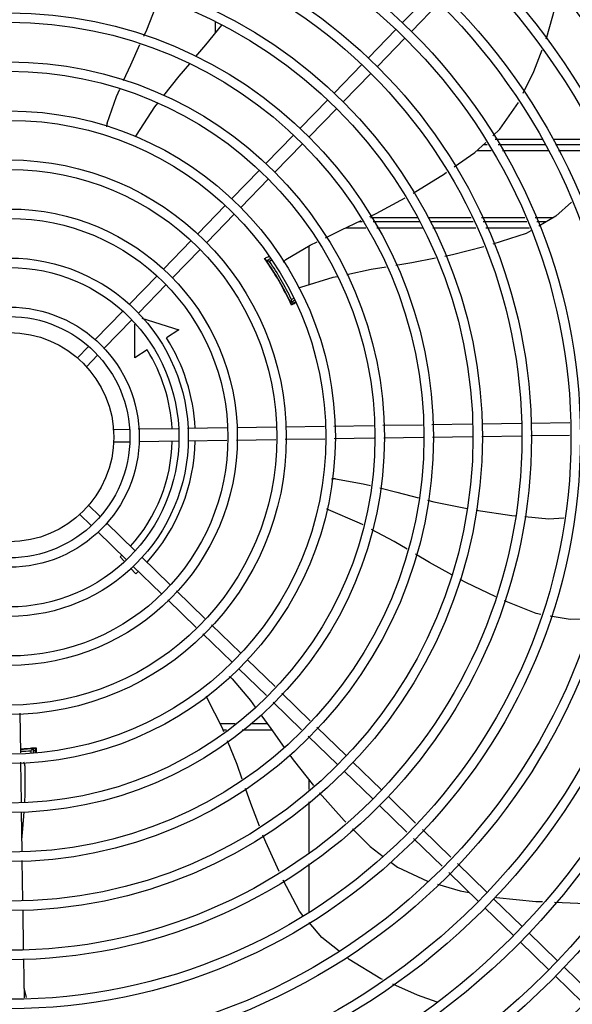
# Model space of a CAD drawing. Units: metres. Extents: x -382 to 2414, y -914 to 1646.
# Drawn here: x 171 to 171, y 244 to 244 of the extents above; entities that cross this region are included whole.
import ezdxf

# ---------------------------------------------------------------- set-up
doc = ezdxf.new("R2010")
doc.units = ezdxf.units.M
doc.layers.add('-teeqpp', color=252, linetype='Continuous')

msp = doc.modelspace()

# ---------------------------------------------------------------- linework, layer by layer
at = {"layer": '-teeqpp'}
for p, q in [((171.1659845981083, 244.3947265644952), (171.1791803501096, 244.4083271021486)), ((171.1702908367147, 244.3905484896118), (171.1834865891826, 244.4041490272657)), ((171.076291292422, 244.3952726312027), (171.0762916465894, 244.3897333695916)), ((171.1496552892447, 244.3778963476523), (171.1628510421792, 244.3914968843758)), ((171.1539615283177, 244.3737182727693), (171.1671572803177, 244.3873188113539)), ((171.1333259799148, 244.36106613174), (171.1465217333141, 244.3746666693967)), ((171.1376322189858, 244.3568880577891), (171.1508279719205, 244.3704885945119)), ((171.116996671981, 244.3442359158312), (171.1301924244503, 244.3578364525536)), ((171.1213029105879, 244.3400578409467), (171.1344986630556, 244.3536583786006)), ((171.1006673635843, 244.3274056989887), (171.1138631155852, 244.3410062366424)), ((171.1049736021869, 244.3232276259671), (171.1181693541926, 244.3368281617581)), ((171.204859948471, 244.3365387679196), (171.2064874931693, 244.3365388714874)), ((171.2329101239006, 244.3387905621341), (171.2103768361405, 244.3387891208884)), ((171.2118384061819, 244.3365392143769), (171.234292452719, 244.3365406519613)), ((171.2588427356341, 244.3387922226036), (171.2381989134249, 244.338790900518)), ((171.2392212758127, 244.3365409672228), (171.2599116064732, 244.3365422906834)), ((171.201656307338, 244.333538562938), (171.2084362529142, 244.333538995827)), ((171.2137871654593, 244.3335393396478), (171.2356556030395, 244.3335407384186)), ((171.2405844252039, 244.333541052747), (171.2613367671249, 244.3335423823858)), ((171.0843380542535, 244.3105754830765), (171.0975338071889, 244.3241760198)), ((171.088644293792, 244.3063974081942), (171.1018400462597, 244.3199979458484)), ((171.0680087463213, 244.293745266235), (171.0812044987879, 244.3073458048204)), ((171.0723149849282, 244.2895671913514), (171.0855107373964, 244.303167729006)), ((171.1506610830602, 244.3015458585662), (171.1731442659866, 244.30154624182)), ((171.1782994463435, 244.3015463299737), (171.1988784961525, 244.301546681015)), ((171.203765341608, 244.3015467660096), (171.2245079984796, 244.3015471200026)), ((171.2294369253434, 244.301547203539), (171.2382236276176, 244.3015473532953)), ((171.1484818635595, 244.2965351587677), (171.1387316963294, 244.2965345349703)), ((171.1466323577874, 244.2995350402771), (171.1450970546591, 244.2995349428043)), ((171.1742807222229, 244.2995368110358), (171.1519005971861, 244.2995353774261)), ((171.1755767557629, 244.2965368929217), (171.1537501024927, 244.2965354959163)), ((171.1997461023113, 244.2995384392261), (171.1791674690414, 244.2995371221755)), ((171.2010421353823, 244.2965385229732), (171.1804635016467, 244.296537205922)), ((171.2254199881011, 244.2995400829884), (171.2046328486597, 244.2995387531587)), ((171.2267831374884, 244.2965401703755), (171.2059288817318, 244.2965388359751)), ((171.2347935768769, 244.2995406835016), (171.2303488102623, 244.2995403991799)), ((171.0516794374557, 244.2769150512552), (171.0648751899269, 244.2905155870471)), ((171.121299348227, 244.2693920185507), (171.1212981578265, 244.2879867430527)), ((171.0559856760622, 244.2727369763709), (171.0691814285335, 244.2863375121638)), ((171.1026735644211, 244.2818765942502), (171.1009586954567, 244.2808863689336)), ((171.1009944178777, 244.2807324330918), (171.1010621033215, 244.2806352121345)), ((171.1022880442079, 244.27876712236), (171.1022058611072, 244.2787196683573)), ((171.1031866468693, 244.2810181212392), (171.1023984662027, 244.2805629994334)), ((171.035350128592, 244.2600848344125), (171.0485458815272, 244.2736853711356)), ((171.039656367665, 244.2559067595289), (171.0528521205995, 244.2695072962529)), ((171.1112059528791, 244.2631312632277), (171.1112890422012, 244.2631792421664)), ((171.1124599710372, 244.2609685193306), (171.1143882493041, 244.2620819770805)), ((171.1125446063161, 244.2606404956214), (171.1125491975613, 244.2606298667381)), ((171.114788452267, 244.2610320499232), (171.1127428844611, 244.2599896148974)), ((171.1128996303744, 244.2623771379663), (171.1139613614459, 244.2629902187007)), ((171.0190208197275, 244.2432546185007), (171.0322165731282, 244.2568551552251)), ((171.0233270588019, 244.239076542686), (171.0365228117353, 244.2526770803424)), ((171.0378598013799, 244.2344908850657), (171.0378587680741, 244.250643261317)), ((171.0413072875112, 244.2535007639942), (171.0589857074096, 244.2478586122322)), ((171.0589857074096, 244.2478586122322), (171.0530704534951, 244.2441156501156)), ((171.0102715446005, 244.2342369547985), (171.0158872642633, 244.2400249393143)), ((171.0145777827402, 244.230058880845), (171.0201935028706, 244.2358468644302)), ((171.043775054824, 244.2382338499763), (171.0378598013799, 244.2344908850657)), ((171.1566614211856, 244.2022255373888), (171.1755606882421, 244.2025110280649)), ((171.1800486406962, 244.202578823536), (171.1994045330398, 244.2028712138265)), ((171.203904019646, 244.2029391834096), (171.2228518577247, 244.2032254100377)), ((171.2273513452653, 244.2032933777596), (171.2460836264838, 244.2035763479873)), ((171.0273549672061, 244.2002722327868), (171.0351465722231, 244.2003899338254)), ((171.0395958012202, 244.2004571431817), (171.0586612210609, 244.2007451454449)), ((171.0631607072016, 244.2008131150267), (171.0822077562177, 244.2011008384814)), ((171.0866928337475, 244.2011685909054), (171.1055799976236, 244.201453900919)), ((171.110065075623, 244.2015216514812), (171.1287221990572, 244.2018034878097)), ((171.1332045632453, 244.201871198391), (171.1521734696628, 244.2021577419182)), ((171.0278084846457, 244.194278400458), (171.035237197869, 244.1943906177289)), ((171.0400008375077, 244.1944625769138), (171.0587518467053, 244.1947458302795)), ((171.0632513333112, 244.1948137998625), (171.0820210160086, 244.195097334411)), ((171.0865060944716, 244.1951650859064), (171.1053932578839, 244.1954503949873)), ((171.1098783358796, 244.1955181474127), (171.1288128247038, 244.1958041717137)), ((171.1332951893573, 244.1958718822957), (171.1525122281162, 244.1961621741198)), ((171.157000180106, 244.1962299686597), (171.1758994466943, 244.1965154611971)), ((171.180387399615, 244.1965832557382), (171.1994951586855, 244.1968718986623)), ((171.2039946452915, 244.196939868245), (171.2229424833715, 244.1972260939419)), ((171.2274419704434, 244.1972940625942), (171.2459497734117, 244.1975736421198)), ((171.0158355917956, 244.1638600698459), (171.0211193327495, 244.1587335854472)), ((171.0116575169116, 244.1595538312392), (171.0169412583314, 244.1544273468414)), ((171.0243470604053, 244.1556019228576), (171.0379800838016, 244.1423746511341)), ((171.0201689859869, 244.151295684251), (171.033802009385, 244.1380684115966)), ((171.0327967632302, 244.1372176957416), (171.0308658941542, 244.1393023160881)), ((171.0412097625222, 244.1392410956694), (171.0547021193204, 244.1261503024793)), ((171.0383407693685, 244.13123223243), (171.0358429981306, 244.1339288958466)), ((171.037031688106, 244.1349348561321), (171.0505240449024, 244.1218440638731)), ((171.0579180211712, 244.1230301152157), (171.0714605403807, 244.1098906520749)), ((171.0537399462901, 244.1187238747459), (171.0672824664275, 244.1055844134694)), ((171.0746764426988, 244.1067704629495), (171.0884944227848, 244.0933637399617)), ((171.0704983678156, 244.1024642243424), (171.0843163483664, 244.0890575013555)), ((171.0917241019743, 244.0902301826352), (171.1050841519473, 244.0772677609746)), ((171.0875460270906, 244.0859239440279), (171.1009060775298, 244.072961521437)), ((171.108302800591, 244.0741449073203), (171.1218568853337, 244.0609942245267)), ((171.1041247247742, 244.0698386696436), (171.117678809984, 244.0566879859193)), ((170.9828544552113, 244.0645977605336), (170.9831404790452, 244.0456632717089)), ((171.0858597853114, 244.0595311513352), (171.0787647151517, 244.0595306966732)), ((171.081789105463, 244.0565308906116), (171.0801930655882, 244.0565307881845)), ((171.1035332271467, 244.0565322821165), (171.0893485127183, 244.0565313745203)), ((171.1013622097705, 244.0595321431554), (171.0934191930335, 244.0595316343133)), ((171.1250755330452, 244.0578713718025), (171.1390039906819, 244.044357456848)), ((171.1208974586268, 244.0535651331961), (171.1348259167296, 244.0400512182434)), ((170.9868717596278, 244.047650332609), (170.9868717532199, 244.0477457877105)), ((170.9878051719827, 244.0476814662193), (170.9884594444698, 244.047727586676)), ((170.9886736174342, 244.0477437507479), (170.9884560332141, 244.0477272027879)), ((170.9889506283439, 244.0477656220994), (170.9886736174342, 244.0477437507479)), ((170.989371880715, 244.0457574047682), (170.9893717539001, 244.0477419617357)), ((170.9895354245921, 244.0478161121478), (170.9893820116831, 244.0478021398185)), ((170.9904148059911, 244.0457731584165), (170.9904146639469, 244.0479910678762)), ((170.9883718813915, 244.0457422983618), (170.9883718231813, 244.046656767071)), ((170.9832081900945, 244.0411809065902), (170.983498481917, 244.0219638687622)), ((171.1422336698672, 244.0412239023156), (171.1558342075223, 244.0280281493826)), ((171.138055595449, 244.0369176637096), (171.1516561326403, 244.023721909844)), ((171.1213147868853, 244.0281540311869), (171.1213145048614, 244.0325674340768)), ((171.1590638862456, 244.0248945929861), (171.1722945357085, 244.0120577193411)), ((171.1213167219432, 243.9979219724137), (171.1213151697175, 244.0221769272473)), ((171.1548858113611, 244.0205883543792), (171.1681164612926, 244.0077514798038)), ((170.9835662769228, 244.0174759167739), (170.9838517689964, 243.998576648788)), ((171.1713371095095, 244.0046266867905), (171.1848996169992, 243.9914678319076)), ((171.1755151839279, 244.0089329253965), (171.1890776914165, 243.995774071446)), ((170.9839195644677, 243.9940886968), (170.9842082064617, 243.9749809367972)), ((171.1213185384315, 243.9695377392347), (171.1213170620535, 243.9926109661612)), ((171.1922983396366, 243.9926492765696), (171.2063403168579, 243.9790252234291)), ((171.1881202656855, 243.9883430370328), (171.2021622415116, 243.9747189829588)), ((171.209569995581, 243.9758916670332), (171.2231705327699, 243.9626959140994)), ((170.984276175577, 243.9704814515874), (170.9845624012737, 243.9515336135073)), ((171.2053919202312, 243.9715854284254), (171.2189924578861, 243.9583896754928)), ((171.2264002114928, 243.9595623577029), (171.2400007491467, 243.9463666057009)), ((171.2222221370737, 243.9552561200283), (171.2358226737981, 243.9420603661617)), ((170.9846303708555, 243.947034127367), (170.9849099494527, 243.9285263230006)), ((171.2390523529839, 243.938926811629), (171.2521610526494, 243.9262082575599)), ((171.243230427868, 243.9432330502357), (171.256339127066, 243.9305144970979)), ((170.9848381722384, 243.9332779111508), (170.9859332730898, 243.9285801029725))]:
    msp.add_line(p, q, dxfattribs=at)
for points in [[(171.2347132920934, 244.3869840645957), (171.2350291893135, 244.3878329763791), (171.2401621378463, 244.4060594828238), (171.2409575300687, 244.4097123006998)], [(171.042245973031, 244.3883235825531), (171.0436031659679, 244.3912658798522), (171.0494392645646, 244.4060615912804)], [(171.0793151443761, 244.3934818679957), (171.0717822030663, 244.3841426147007), (171.0669788482069, 244.3785397154875)], [(171.0325439831072, 244.3669995691473), (171.0359322092311, 244.3746357865136), (171.0403622225467, 244.3842397443884)], [(171.2237774143425, 244.361086652726), (171.2288881234642, 244.3713300709949), (171.2327784440445, 244.3817845396818)], [(171.0640085077312, 244.3750749463572), (171.0589430441737, 244.3691663083291), (171.0516495016254, 244.3598751754541)], [(171.024629659154, 244.3466894117496), (171.0291599120687, 244.3593727204775), (171.0307217798045, 244.3628927792429)], [(171.0487430553403, 244.3561726961921), (171.0473820001914, 244.3544388680168), (171.0385649823293, 244.3409708729832)], [(171.2091989886267, 244.3406022703339), (171.212566085916, 244.3437555513401), (171.2214232843698, 244.3564731321194)], [(171.0385649753259, 244.3409708841471), (171.0382364409297, 244.3404757264791), (171.0379407311989, 244.3401737222434)], [(171.1907939054668, 244.3257488058525), (171.2006259944849, 244.3325736755908), (171.2058719176964, 244.3374864739055)], [(171.1711107196054, 244.3131351870181), (171.1860852223758, 244.322480308158), (171.1871053766833, 244.3231884393276)], [(171.1503688378202, 244.3020198774552), (171.1533986133088, 244.3034480069341), (171.1671962922358, 244.3109312555553)], [(171.2468791517201, 244.3088408260487), (171.2394274311177, 244.3022516106903), (171.2312821395897, 244.2974863990037)], [(171.1291621016792, 244.2918861196417), (171.1368327057924, 244.2956394169812), (171.1462866975191, 244.3000956983469)], [(171.2273882912582, 244.2952083941161), (171.2251828380652, 244.2939181455256), (171.2092735004092, 244.2887970700483)], [(171.1102110295103, 244.2814964750842), (171.1218339399184, 244.288300383304), (171.1251146552545, 244.289905667164)], [(171.204901351055, 244.2876056232858), (171.1898636775413, 244.2836993920946), (171.1863111455189, 244.2830017078595)], [(171.1007118195471, 244.2811308746004), (171.1007071851673, 244.2811367219947), (171.1007080024513, 244.2811355927497), (171.1007203328163, 244.2811190155533), (171.1007399647133, 244.2810922815827), (171.1007657746486, 244.281056678821), (171.1007981195451, 244.2810115233476), (171.1008371512876, 244.2809564931838), (171.1008830421208, 244.2808913427498), (171.1009357619573, 244.2808162405647), (171.1009944178777, 244.2807324330918)], [(171.1582230915242, 244.2778626765391), (171.1509453896956, 244.2766587039134), (171.1393157912082, 244.2742147623501)], [(171.1818064648589, 244.2821170301359), (171.1704074906859, 244.2798783792739), (171.1627601176033, 244.2786132508393)], [(171.1348549519973, 244.2732773247842), (171.1326221432316, 244.272808103701), (171.1172102628559, 244.2681583429039)], [(171.1172102684204, 244.2681583568831), (171.1166404405355, 244.2679902491818), (171.1162201707716, 244.267949000511)], [(171.1338648995836, 244.1765451210297), (171.1471420083451, 244.1742861604212), (171.1507241752811, 244.1733978687992)], [(171.1551164439634, 244.1723086900845), (171.1633491616246, 244.1702671708638), (171.1735958297268, 244.1675670669258)], [(171.1779808470828, 244.1664115694077), (171.181058645469, 244.1656005375166), (171.1968615126848, 244.1623777746461)], [(171.1306530504046, 244.1618285102729), (171.1301079815835, 244.1620662669836), (171.1297613263528, 244.1623036580479)], [(171.1471762289889, 244.1545598298685), (171.1454475905261, 244.1554840749436), (171.1306530760542, 244.1618284870326)], [(171.2012792779251, 244.1615761601727), (171.2183317765027, 244.1591695702525), (171.2200646306574, 244.1590108358566)], [(171.224569583208, 244.158598170525), (171.2359585527568, 244.1575549074892), (171.243171380718, 244.1579482931941)], [(171.1681923387735, 244.1429686328559), (171.1619588941473, 244.1466560253068), (171.1512258113594, 244.1523946512546)], [(171.1896756175624, 244.1306872182342), (171.1789371959053, 244.1366125143707), (171.1721863594782, 244.1406059708072)], [(171.2106651838653, 244.1201992207573), (171.1962975654894, 244.127033328914), (171.1936351680829, 244.128502399368)], [(171.2321102502574, 244.1117855408565), (171.2299221495796, 244.1121584575021), (171.2147522971911, 244.1183360212842)], [(171.2560433091089, 244.1096411414924), (171.2461907620302, 244.1093858146141), (171.2365859526699, 244.1110227525639)], [(171.084523400106, 244.0809433009113), (171.093242223176, 244.0706784802464), (171.0955788930382, 244.0674709245559)], [(171.072603336007, 244.0717342452203), (171.072338638761, 244.0722666823669), (171.0722261558999, 244.0726696202983)], [(171.0805573801892, 244.0556230572502), (171.0798586949338, 244.0573639073968), (171.0726033332505, 244.0717342228643)], [(171.0982585510376, 244.0637925473668), (171.103074265026, 244.0571819991553), (171.1094294077809, 244.0481855305543)], [(170.9893820116831, 244.0478021398185), (170.989289801199, 244.0477939427833), (170.9891873221125, 244.0477850922837), (170.9890742525538, 244.0477756445841), (170.9889506283439, 244.0477656220994)], [(170.9897126086664, 244.0478344572082), (170.9897126314756, 244.0478344619025), (170.9897006683605, 244.0478329636546), (170.989676951707, 244.0478302254896), (170.989641673488, 244.0478264516928), (170.9895945052656, 244.0478217283214), (170.9895354245921, 244.0478161121478)], [(171.0892842177375, 244.0330234079552), (171.086832594531, 244.0399876767449), (171.0822829037111, 244.0513237272501)], [(171.1120620562792, 244.044458701811), (171.1136408622187, 244.0422237113289), (171.1233780028599, 244.029970790381)], [(170.9852739539713, 244.0394241504605), (170.9853548577505, 244.0259564616572), (170.9850779306844, 244.0219224265668)], [(171.097565698931, 244.010546564961), (171.0933829146345, 244.0213803379859), (171.0908413871243, 244.0285999932082)], [(171.1262238251986, 244.0264992302564), (171.1380599913236, 244.0133385996612), (171.1389011503804, 244.0124905471441)], [(170.9847705172831, 244.0174443200565), (170.984211264546, 244.0092976314177), (170.9837698538406, 244.0039993690489)], [(171.1420659217088, 244.0092998345663), (171.15052500093, 244.0007714200253), (171.1567864506719, 243.9960739172664)], [(171.1069524333138, 243.9888182647426), (171.1005244086505, 244.0028832500816), (171.099213171879, 244.0062794673665)], [(171.1604049741043, 243.9933592045022), (171.1636103739313, 243.9909544294603), (171.177954498803, 243.9843096681413)], [(171.1183762400026, 243.9679253705006), (171.1167210250396, 243.9698751460289), (171.1088765658237, 243.9847265089093)], [(171.1828086448841, 243.9828684824563), (171.1936002704181, 243.9796686150567), (171.1978692018693, 243.9788842521154)], [(171.2101834773355, 243.9766216576202), (171.2109188478223, 243.9764865417958), (171.2297597831894, 243.9745965725597), (171.2330611580496, 243.974464884737)], [(171.2387341006524, 243.9742385954689), (171.2498555868424, 243.9737949710634), (171.2628716340412, 243.9735809358842)], [(171.1356525246849, 243.9507272842511), (171.1274014348155, 243.9572940566316), (171.1213409931302, 243.9644330111385)], [(171.156494436078, 243.9372052083929), (171.1556093984798, 243.9376029958839), (171.1404905556503, 243.9468768546358), (171.1394602278917, 243.9476968597771)], [(171.1825470156639, 243.9264299107592), (171.1731929253831, 243.9296999646642), (171.1613328914709, 243.9350305348171)]]:
    msp.add_lwpolyline(points, dxfattribs=at)
for radius in [0.4139499999999998, 0.4094499999999998, 0.3904999999999998, 0.3859999999999998, 0.3670499999999998, 0.3625499999999999, 0.3435999999999998, 0.3390999999999998, 0.3201499999999998, 0.3156499999999998, 0.2966999999999999, 0.2921999999999998, 0.2732499999999998, 0.2687499999999998, 0.2497999999999999, 0.2452999999999999, 0.2263499999999999, 0.2218499999999999, 0.2028999999999999, 0.1983999999999999, 0.1794499999999999, 0.1749499999999999, 0.1559999999999999, 0.1514999999999999, 0.1325499999999999, 0.1280499999999999, 0.1091, 0.1046, 0.08564999999999996, 0.08114999999999996, 0.06219999999999998, 0.05769999999999998, 0.04999999999999998]:
    msp.add_circle((170.9778612317002, 244.1965242395329), radius, dxfattribs=at)
for centre, radius, start, end in [((171.0294162560474, 244.3452442533226), 0.004999999321799997, 163.2000532584727, 184.4960025845273), ((170.9778622313122, 244.1965265388005), 0.1490699417010999, 25.07887221728924, 34.97473746318891), ((170.9778622313122, 244.1965265388005), 0.1492029054520999, 34.42419481497856, 34.9756787235059), ((170.9778622313122, 244.1965265388005), 0.1492290860554999, 25.58391598279271, 34.42341777042369), ((170.9778622313122, 244.1965265388005), 0.1491331663328999, 33.44995498804541, 33.82282599192261), ((170.9778622313122, 244.1965265388005), 0.1491767625947999, 26.18561908010743, 33.82171465824823), ((170.9778622313122, 244.1965265388005), 0.1502378125909999, 25.9960437874444, 34.0112899137353), ((171.1129488106064, 244.277312629828), 0.004999999410299998, 123.1998680575153, 144.4900441869042), ((170.9778622313122, 244.1965265388005), 0.1491331663328999, 26.18450779720228, 26.54137369961641), ((170.9778622313122, 244.1965265388005), 0.1492029054520999, 25.19199719380932, 25.58313899528456), ((170.9778622313122, 244.1965265388005), 0.1502116319875999, 25.2055681700469, 25.61288289899296), ((170.9778622313122, 244.1965265388005), 0.08899999999999997, 2.79614519237223, 32.32418503180971), ((170.9778622313122, 244.1965265388005), 0.07799999999999996, 3.068045785131164, 32.32418503180971), ((170.9778622313122, 244.1965265388005), 0.07799999999999996, 318.0679678155676, 358.6591217134062), ((170.9778622313122, 244.1965265388005), 0.08899999999999997, 317.795677669687, 358.9322391414076), ((171.133272852227, 244.1715802962669), 0.004999999319099998, 83.19994305577336, 104.4714730382705), ((170.9778622313122, 244.1965265388005), 0.07799999999999996, 312.8072493089692, 313.6590496988006), ((170.9778622313122, 244.1965265388005), 0.08899999999999997, 312.8072493089692, 313.9317965536658), ((171.0808785376853, 244.0775205864823), 0.004999999348799997, 43.19994034566384, 64.44919584753765), ((170.9778622313122, 244.1965265388005), 0.1490699417010999, 272.0183452535346, 274.9494548151263), ((170.9778622313122, 244.1965265388005), 0.1491767625947999, 272.017962601931, 273.8217146752909), ((170.9778622313122, 244.1965265388005), 0.1492290860554999, 272.0173098454212, 274.4234177851701), ((170.9778622313122, 244.1965265388005), 0.1491331282558999, 273.4653819643945, 273.8228259948509), ((170.9778622313122, 244.1965265388005), 0.1492029054520999, 274.4241947968872, 274.8371254710869), ((170.9778622313122, 244.1965265388005), 0.1502378125909999, 272.0093240087838, 274.0112899391439), ((170.9778622313122, 244.1965265388005), 0.1502116319875999, 274.3944508661423, 274.8010314958062), ((170.9802817480522, 244.0391450861107), 0.004999999410299998, 3.199868074163065, 24.43356476681713)]:
    msp.add_arc(centre, radius, start, end, dxfattribs=at)
for points, start_tangent, end_tangent in [([(171.1000108669923, 244.2819756960434), (171.1016618928868, 244.282770958049), (171.1020324168207, 244.2829493503534)], (0.9008686566487117, 0.4340917684867395), (0.9010252913060878, 0.4337665552192563)), ([(171.1006594064197, 244.2811986403353), (171.1007062578619, 244.281181418386)], (0.8789624159965075, 0.4768910475838095), (0.5656356021840551, -0.8246553010451589)), ([(171.1007062578619, 244.281181418386), (171.1007500939975, 244.2810786715856), (171.1010123498672, 244.2807066676164)], (0.5656356024156338, -0.8246553008863179), (0.6685972915406388, -0.7436246780093587)), ([(171.1023984662027, 244.2805629994334), (171.1019178470558, 244.2806715359434), (171.1014379314104, 244.2807793136835), (171.1009586619634, 244.2808863483885)], (-0.975306008136917, 0.220857851325309), (-0.9760876300360984, 0.2173774102580873)), ([(171.1010123498672, 244.2807066676164), (171.1010636336605, 244.2806461205257)], (0.66859729110218, -0.7436246784035795), (0.6257447711031773, -0.780027872218059)), ([(171.1010636336605, 244.2806461205257), (171.101389934704, 244.2801582890397), (171.1017943764207, 244.2795599130677)], (0.6257447708744348, -0.7800278724015587), (0.556638380384464, -0.8307549057832646)), ([(171.1117288910625, 244.2623553724784), (171.1120449610225, 244.2617059687886)], (0.4412502160801267, -0.8973841133033514), (0.4588507416138567, -0.8885133633887643)), ([(171.1120449610225, 244.2617059687886), (171.112305035967, 244.2611777436521)], (0.4588507416907279, -0.8885133633490659), (0.3617032462784611, -0.932293280910907)), ([(171.112305035967, 244.2611777436521), (171.1123311553729, 244.2611048186081), (171.1125222456571, 244.260691718795)], (0.3617032462318621, -0.9322932809289859), (0.6343450474339577, -0.7730500377052003)), ([(171.1128996303744, 244.2623771379663), (171.112753375849, 244.2619066232096), (171.1126068169724, 244.2614370951408), (171.112459937541, 244.2609685006478)], (-0.2962622445353958, -0.9551066340795933), (-0.2996673419383507, -0.9540437538056649)), ([(171.1125222456571, 244.260691718795), (171.1125896871579, 244.2606016173968)], (0.6343450474053419, -0.773050037728681), (0.4239793893772812, -0.905671837578749)), ([(171.1125896871579, 244.2606016173968), (171.1125808157697, 244.260553206142)], (0.4239793889270257, -0.9056718377895306), (-0.852404104460573, -0.522883584269739)), ([(171.1148805998446, 244.2607903204944), (171.1145039780906, 244.2605874147428), (171.1128786281747, 244.2597121395679)], (-0.880348019857081, -0.4743283292548705), (-0.8805221336154377, -0.4740050339535618)), ([(170.9884568114092, 244.0477670740813), (170.9878051496976, 244.0477251955647)], (-0.9964229643159868, -0.08450607187499821), (-0.9977720325655042, -0.06671559810196484)), ([(170.9883718231808, 244.046656767071), (170.9887061279981, 244.047018727241), (170.9890394250456, 244.0473804575313), (170.9893717533712, 244.0477419989886)], (0.6789215139358663, 0.7342108538526463), (0.6762981744864951, 0.7366279788239344)), ([(170.9892145949389, 244.0478209152263), (170.9885498968579, 244.047775554789), (170.9884568114092, 244.0477670740813)], (-0.9979406021206361, 0.06414479432582737), (-0.9964229643171539, -0.08450607186123377)), ([(170.9884593259792, 244.0477296391136), (170.988550122971, 244.0477343804093), (170.9892145364643, 244.0477874889807), (170.9896497458908, 244.047827187125)], (0.9983394740659127, 0.05760463975928643), (0.9869149060321402, -0.1612419556181724)), ([(170.9897918302622, 244.047853770905), (170.9896498678786, 244.0478489430577), (170.9892145949389, 244.0478209152263)], (-0.004603100971849323, 0.9999894056746016), (-0.9979406021194979, 0.06414479434353429)), ([(170.9896497458908, 244.047827187125), (170.9897525229837, 244.0478143010296)], (0.9869149060612045, -0.1612419554402774), (0.99888385902673, 0.04723384566037418)), ([(170.9897122646421, 244.0478440324982), (170.9897918321717, 244.0478537429685)], (0.9868460413099169, 0.1616628923128192), (0.9967976432115775, 0.07996535804862726)), ([(170.9897525229837, 244.0478143010296), (170.989791835294, 244.0478450155374)], (0.9988838590249407, 0.04723384569821893), (0.003875352359701654, 0.99999249079385)), ([(170.9907235218395, 244.0480124501387), (170.9906817802557, 244.0461590822056), (170.9906731072026, 244.0457770580247)], (-0.02236715141685417, -0.9997498239747262), (-0.02272750799293364, -0.9997416968299518))]:
    msp.add_spline(points, degree=3, dxfattribs=dict(at, start_tangent=start_tangent, end_tangent=end_tangent))

doc.saveas('drawing.dxf')
